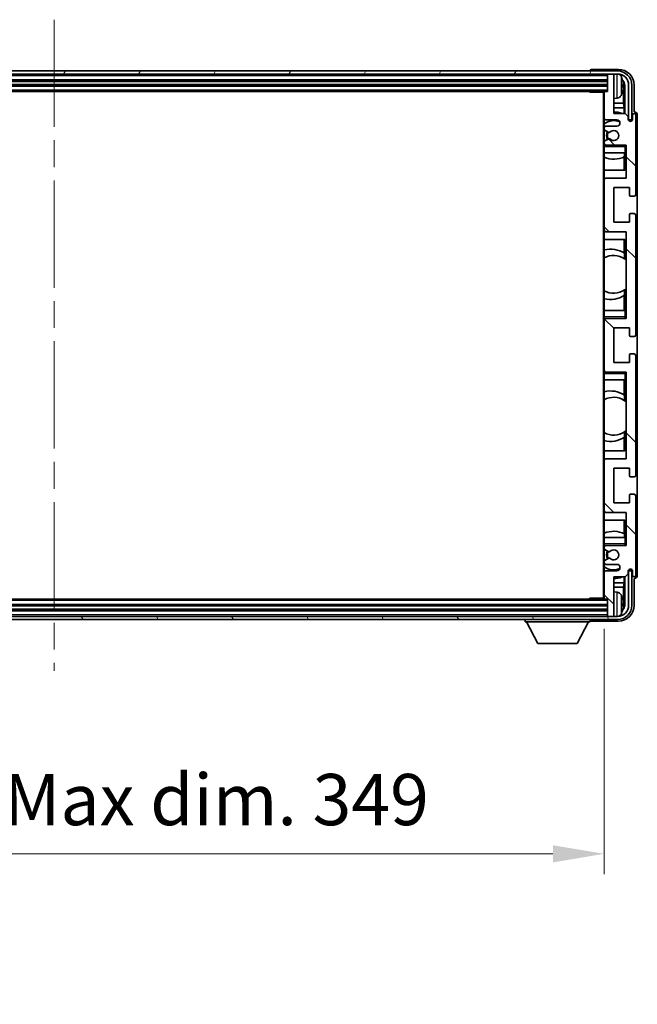
# Model space of a CAD drawing. Units: millimetres. Extents: x 0 to 13168, y 0 to 1827.
# Drawn here: x 4618 to 4814, y 1158 to 1470 of the extents above; entities that cross this region are included whole.
import ezdxf

# ---------------------------------------------------------------- set-up
doc = ezdxf.new("R2010")
doc.units = ezdxf.units.MM
doc.header["$LTSCALE"] = 6
doc.linetypes.add('CHAIN', pattern=[0.3543, 0.2362, -0.0295, 0.0591, -0.0295])
doc.layers.get('Defpoints').update_dxf_attribs({"lineweight": 25})
for name, color, linetype, lineweight in [('Centerline (ISO)', 131, 'Continuous', 18), ('Dimension (ISO)', 7, 'Continuous', 18), ('Hatch (ISO)', 1, 'Continuous', 18), ('Visible (ISO)', 7, 'Continuous', 35), ('Visible Narrow (ISO)', 7, 'Continuous', 25)]:
    doc.layers.add(name, color=color, linetype=linetype, lineweight=lineweight)
doc.styles.add('Note Text (TK)', font='txt')
doc.dimstyles.new('Default - Method 1b (TK)', dxfattribs={"dimscale": 6, "dimtxt": 2.5, "dimasz": 2.5, "dimexe": 1, "dimexo": 1.5, "dimgap": 1, "dimtad": 1, "dimtoh": 1, "dimrnd": 1e-08, "dimdsep": 46, "dimtxsty": 'Note Text (TK)', "dimcen": 0.09, "dimdle": 5, "dimclrd": 100, "dimclre": 100, "dimclrt": 7, "dimadec": 1, "dimazin": 1, "dimtfac": 1, "dimtmove": 0, "dimatfit": 3, "dimfxl": 1, "dimtolj": 1, "dimlwd": -1, "dimlwe": -1, "dimarcsym": 0})

# ---------------------------------------------------------------- blocks, each defined once
blk = doc.blocks.new('*D77')
at = {"layer": 'Defpoints', "color": 0}
for p in [(4454.55, 1286.92), (4803.55, 1286.92), (4454.55, 1205.82)]:
    blk.add_point(p, dxfattribs=at)
at = {"layer": 'Dimension (ISO)', "color": 100}
for p, q in [((4454.55, 1277.17), (4454.55, 1199.32)), ((4803.55, 1277.17), (4803.55, 1199.32)), ((4787.3, 1205.82), (4470.8, 1205.82))]:
    blk.add_line(p, q, dxfattribs=at)
for points in [[(4470.8, 1208.53), (4470.8, 1203.11), (4454.55, 1205.82)], [(4787.3, 1208.53), (4787.3, 1203.11), (4803.55, 1205.82)]]:
    blk.add_solid(points, dxfattribs=at)
at = {"layer": 'Dimension (ISO)', "color": 7, "insert": (4505.74, 1223.03), "char_height": 16.25, "attachment_point": 4, "style": 'Note Text (TK)'}
blk.add_mtext('\\A1;\\fＭＳ Ｐゴシック|b0|i0;\\H16.2500;有効寸法 / Max dim. 349', dxfattribs=at)

msp = doc.modelspace()

# ---------------------------------------------------------------- hatches: boundary and pattern name
at = {"layer": 'Hatch (ISO)'}
h = msp.add_hatch(dxfattribs=at)
h.set_pattern_fill('ANSI31', color=256, scale=165.1, angle=14.999978, style=0)
h.set_pattern_definition([(60, (2261.75, -52), (-17.8726, 10.31876), [])])
edge = h.paths.add_edge_path()
edge.add_ellipse((4807.7964, 1449.6202), major_axis=(0, 3.5), ratio=1, start_angle=270, end_angle=360)
edge.add_line((4807.7964, 1453.1202), (4806.2464, 1453.1202))
edge.add_line((4806.2464, 1453.1202), (4804.8464, 1453.1202))
edge.add_line((4804.8464, 1453.1202), (4453.2464, 1453.1202))
edge.add_line((4453.2464, 1453.1202), (4451.8464, 1453.1202))
edge.add_line((4451.8464, 1453.1202), (4450.2964, 1453.1202))
edge.add_ellipse((4450.2964, 1449.6202), major_axis=(-3.5, 0), ratio=1, start_angle=270, end_angle=360)
edge.add_line((4446.7964, 1449.6202), (4446.7964, 1438.6202))
edge.add_line((4446.7964, 1438.6202), (4445.7964, 1438.6202))
edge.add_line((4445.7964, 1438.6202), (4445.7964, 1449.6202))
edge.add_ellipse((4450.2964, 1449.6202), major_axis=(0, 4.5), ratio=1, start_angle=0, end_angle=90, ccw=False)
edge.add_line((4450.2964, 1454.1202), (4807.7964, 1454.1202))
edge.add_ellipse((4807.7964, 1449.6202), major_axis=(4.5, 0), ratio=1, start_angle=0, end_angle=90, ccw=False)
edge.add_line((4812.2964, 1449.6202), (4812.2964, 1438.6202))
edge.add_line((4812.2964, 1438.6202), (4811.2964, 1438.6202))
edge.add_line((4811.2964, 1438.6202), (4811.2964, 1449.6202))
h = msp.add_hatch(dxfattribs=at)
h.set_pattern_fill('ANSI31', color=256, scale=165.1, angle=90.00021, style=0)
h.set_pattern_definition([(135.0002, (2261.75, -52), (-14.59286, -14.59297), [])])
edge = h.paths.add_edge_path()
edge.add_ellipse((4803.8464, 1447.3202), major_axis=(0, 0.3), ratio=1, start_angle=0, end_angle=90)
edge.add_line((4803.5464, 1447.3202), (4803.5464, 1439.1202))
edge.add_ellipse((4804.0464, 1439.1202), major_axis=(-0.5, 0), ratio=1, start_angle=0, end_angle=90)
edge.add_line((4804.0464, 1438.6202), (4807.5464, 1438.6202))
edge.add_ellipse((4807.5464, 1437.6202), major_axis=(0, 1), ratio=1, start_angle=180, end_angle=360, ccw=False)
edge.add_line((4807.5464, 1436.6202), (4804.0464, 1436.6202))
edge.add_ellipse((4804.0464, 1436.1202), major_axis=(0, 0.5), ratio=1, start_angle=0, end_angle=90)
edge.add_line((4803.5464, 1436.1202), (4803.5464, 1435.61))
edge.add_ellipse((4803.8464, 1435.61), major_axis=(-0.3, 0), ratio=1, start_angle=0, end_angle=60)
edge.add_line((4803.6964, 1435.3502), (4804.9696, 1434.6151))
edge.add_ellipse((4805.1196, 1434.8749), major_axis=(-0.15, -0.2598), ratio=1, start_angle=0, end_angle=78.671012)
edge.add_ellipse((4806.5464, 1433.6202), major_axis=(-1.2015, 1.0566), ratio=1, start_angle=82.662386, end_angle=360, ccw=False)
edge.add_ellipse((4805.1197, 1432.3653), major_axis=(0.2253, 0.1981), ratio=1, start_angle=0, end_angle=77.981127)
edge.add_line((4804.9728, 1432.6269), (4803.6995, 1431.9119))
edge.add_ellipse((4803.8464, 1431.6503), major_axis=(-0.1469, 0.2616), ratio=1, start_angle=0, end_angle=60.685474)
edge.add_line((4803.5464, 1431.6503), (4803.5464, 1431.1202))
edge.add_ellipse((4804.0464, 1431.1202), major_axis=(-0.5, 0), ratio=1, start_angle=0, end_angle=90)
edge.add_line((4804.0464, 1430.6202), (4810.5464, 1430.6202))
edge.add_line((4810.5464, 1430.6202), (4810.5464, 1420.1202))
edge.add_line((4810.5464, 1420.1202), (4804.0464, 1420.1202))
edge.add_ellipse((4804.0464, 1419.6202), major_axis=(0, 0.5), ratio=1, start_angle=0, end_angle=90)
edge.add_line((4803.5464, 1419.6202), (4803.5464, 1403.6202))
edge.add_ellipse((4804.0464, 1403.6202), major_axis=(-0.5, 0), ratio=1, start_angle=0, end_angle=90)
edge.add_line((4804.0464, 1403.1202), (4810.5464, 1403.1202))
edge.add_line((4810.5464, 1403.1202), (4810.5464, 1375.6202))
edge.add_line((4810.5464, 1375.6202), (4804.0464, 1375.6202))
edge.add_ellipse((4804.0464, 1375.1202), major_axis=(0, 0.5), ratio=1, start_angle=0, end_angle=90)
edge.add_line((4803.5464, 1375.1202), (4803.5464, 1359.1202))
edge.add_ellipse((4804.0464, 1359.1202), major_axis=(-0.5, 0), ratio=1, start_angle=0, end_angle=90)
edge.add_line((4804.0464, 1358.6202), (4810.5464, 1358.6202))
edge.add_line((4810.5464, 1358.6202), (4810.5464, 1331.1202))
edge.add_line((4810.5464, 1331.1202), (4804.0464, 1331.1202))
edge.add_ellipse((4804.0464, 1330.6202), major_axis=(0, 0.5), ratio=1, start_angle=0, end_angle=90)
edge.add_line((4803.5464, 1330.6202), (4803.5464, 1314.6202))
edge.add_ellipse((4804.0464, 1314.6202), major_axis=(-0.5, 0), ratio=1, start_angle=0, end_angle=90)
edge.add_line((4804.0464, 1314.1202), (4810.5464, 1314.1202))
edge.add_line((4810.5464, 1314.1202), (4810.5464, 1303.6202))
edge.add_line((4810.5464, 1303.6202), (4804.0464, 1303.6202))
edge.add_ellipse((4804.0464, 1303.1202), major_axis=(0, 0.5), ratio=1, start_angle=0, end_angle=90)
edge.add_line((4803.5464, 1303.1202), (4803.5464, 1302.59))
edge.add_ellipse((4803.8464, 1302.59), major_axis=(-0.3, 0), ratio=1, start_angle=0, end_angle=60.685474)
edge.add_line((4803.6995, 1302.3284), (4804.9728, 1301.6134))
edge.add_ellipse((4805.1197, 1301.875), major_axis=(-0.1469, -0.2616), ratio=1, start_angle=0, end_angle=77.981127)
edge.add_ellipse((4806.5464, 1300.6202), major_axis=(-1.2014, 1.0567), ratio=1, start_angle=82.662386, end_angle=360, ccw=False)
edge.add_ellipse((4805.1196, 1299.3654), major_axis=(0.2253, 0.1981), ratio=1, start_angle=0, end_angle=78.671012)
edge.add_line((4804.9696, 1299.6252), (4803.6964, 1298.8901))
edge.add_ellipse((4803.8464, 1298.6303), major_axis=(-0.15, 0.2598), ratio=1, start_angle=0, end_angle=60)
edge.add_line((4803.5464, 1298.6303), (4803.5464, 1298.1202))
edge.add_ellipse((4804.0464, 1298.1202), major_axis=(-0.5, 0), ratio=1, start_angle=0, end_angle=90)
edge.add_line((4804.0464, 1297.6202), (4807.5464, 1297.6202))
edge.add_ellipse((4807.5464, 1296.6202), major_axis=(0, 1), ratio=1, start_angle=180, end_angle=360, ccw=False)
edge.add_line((4807.5464, 1295.6202), (4804.0464, 1295.6202))
edge.add_ellipse((4804.0464, 1295.1202), major_axis=(0, 0.5), ratio=1, start_angle=0, end_angle=90)
edge.add_line((4803.5464, 1295.1202), (4803.5464, 1286.9202))
edge.add_ellipse((4803.8464, 1286.9202), major_axis=(-0.3, 0), ratio=1, start_angle=0, end_angle=90)
edge.add_line((4803.8464, 1286.6202), (4804.5464, 1286.6202))
edge.add_line((4804.5464, 1286.6202), (4804.5464, 1281.4202))
edge.add_ellipse((4804.8464, 1281.4202), major_axis=(-0.3, 0), ratio=1, start_angle=0, end_angle=90)
edge.add_line((4804.8464, 1281.1202), (4806.2464, 1281.1202))
edge.add_ellipse((4806.2464, 1281.4202), major_axis=(0, -0.3), ratio=1, start_angle=0, end_angle=90)
edge.add_line((4806.5464, 1281.4202), (4806.5464, 1293.6202))
edge.add_line((4806.5464, 1293.6202), (4810.1964, 1293.6202))
edge.add_line((4810.1964, 1293.6202), (4811.1964, 1294.6202))
edge.add_line((4811.1964, 1294.6202), (4811.1964, 1295.5202))
edge.add_ellipse((4811.8714, 1295.4405), major_axis=(-0.675, 0.0797), ratio=1, start_angle=193.465843, end_angle=360, ccw=False)
edge.add_line((4812.5464, 1295.5202), (4812.5464, 1294.1202))
edge.add_ellipse((4813.0464, 1294.1202), major_axis=(-0.5, 0), ratio=1, start_angle=0, end_angle=180)
edge.add_line((4813.5464, 1294.1202), (4813.5464, 1319.3702))
edge.add_ellipse((4813.0464, 1319.3702), major_axis=(0.5, 0), ratio=1, start_angle=0, end_angle=90)
edge.add_line((4813.0464, 1319.8702), (4811.8464, 1319.8702))
edge.add_ellipse((4811.8464, 1319.5702), major_axis=(0, 0.3), ratio=1, start_angle=0, end_angle=90)
edge.add_line((4811.5464, 1319.5702), (4811.5464, 1317.1202))
edge.add_line((4811.5464, 1317.1202), (4806.5464, 1317.1202))
edge.add_line((4806.5464, 1317.1202), (4806.5464, 1328.1202))
edge.add_line((4806.5464, 1328.1202), (4811.5464, 1328.1202))
edge.add_line((4811.5464, 1328.1202), (4811.5464, 1325.6702))
edge.add_ellipse((4811.8464, 1325.6702), major_axis=(-0.3, 0), ratio=1, start_angle=0, end_angle=90)
edge.add_line((4811.8464, 1325.3702), (4813.0464, 1325.3702))
edge.add_ellipse((4813.0464, 1325.8702), major_axis=(0, -0.5), ratio=1, start_angle=0, end_angle=90)
edge.add_line((4813.5464, 1325.8702), (4813.5464, 1363.8702))
edge.add_ellipse((4813.0464, 1363.8702), major_axis=(0.5, 0), ratio=1, start_angle=0, end_angle=90)
edge.add_line((4813.0464, 1364.3702), (4811.8464, 1364.3702))
edge.add_ellipse((4811.8464, 1364.0702), major_axis=(0, 0.3), ratio=1, start_angle=0, end_angle=90)
edge.add_line((4811.5464, 1364.0702), (4811.5464, 1361.6202))
edge.add_line((4811.5464, 1361.6202), (4806.5464, 1361.6202))
edge.add_line((4806.5464, 1361.6202), (4806.5464, 1372.6202))
edge.add_line((4806.5464, 1372.6202), (4811.5464, 1372.6202))
edge.add_line((4811.5464, 1372.6202), (4811.5464, 1370.1702))
edge.add_ellipse((4811.8464, 1370.1702), major_axis=(-0.3, 0), ratio=1, start_angle=0, end_angle=90)
edge.add_line((4811.8464, 1369.8702), (4813.0464, 1369.8702))
edge.add_ellipse((4813.0464, 1370.3702), major_axis=(0, -0.5), ratio=1, start_angle=0, end_angle=90)
edge.add_line((4813.5464, 1370.3702), (4813.5464, 1408.3702))
edge.add_ellipse((4813.0464, 1408.3702), major_axis=(0.5, 0), ratio=1, start_angle=0, end_angle=90)
edge.add_line((4813.0464, 1408.8702), (4811.8464, 1408.8702))
edge.add_ellipse((4811.8464, 1408.5702), major_axis=(0, 0.3), ratio=1, start_angle=0, end_angle=90)
edge.add_line((4811.5464, 1408.5702), (4811.5464, 1406.1202))
edge.add_line((4811.5464, 1406.1202), (4806.5464, 1406.1202))
edge.add_line((4806.5464, 1406.1202), (4806.5464, 1417.1202))
edge.add_line((4806.5464, 1417.1202), (4811.5464, 1417.1202))
edge.add_line((4811.5464, 1417.1202), (4811.5464, 1414.6702))
edge.add_ellipse((4811.8464, 1414.6702), major_axis=(-0.3, 0), ratio=1, start_angle=0, end_angle=90)
edge.add_line((4811.8464, 1414.3702), (4813.0464, 1414.3702))
edge.add_ellipse((4813.0464, 1414.8702), major_axis=(0, -0.5), ratio=1, start_angle=0, end_angle=90)
edge.add_line((4813.5464, 1414.8702), (4813.5464, 1440.1202))
edge.add_ellipse((4813.0464, 1440.1202), major_axis=(0.5, 0), ratio=1, start_angle=0, end_angle=180)
edge.add_line((4812.5464, 1440.1202), (4812.5464, 1438.7202))
edge.add_ellipse((4811.8714, 1438.7998), major_axis=(0.675, -0.0797), ratio=1, start_angle=193.465843, end_angle=360, ccw=False)
edge.add_line((4811.1964, 1438.7202), (4811.1964, 1439.6202))
edge.add_line((4811.1964, 1439.6202), (4810.1964, 1440.6202))
edge.add_line((4810.1964, 1440.6202), (4806.5464, 1440.6202))
edge.add_line((4806.5464, 1440.6202), (4806.5464, 1452.8202))
edge.add_ellipse((4806.2464, 1452.8202), major_axis=(0.3, 0), ratio=1, start_angle=0, end_angle=90)
edge.add_line((4806.2464, 1453.1202), (4804.8464, 1453.1202))
edge.add_ellipse((4804.8464, 1452.8202), major_axis=(0, 0.3), ratio=1, start_angle=0, end_angle=90)
edge.add_line((4804.5464, 1452.8202), (4804.5464, 1447.6202))
edge.add_line((4804.5464, 1447.6202), (4803.8464, 1447.6202))
h = msp.add_hatch(dxfattribs=at)
h.set_pattern_fill('ANSI31', color=256, scale=165.1, angle=75.000175, style=0)
h.set_pattern_definition([(120.0002, (2261.75, -52), (-17.87257, -10.3188), [])])
edge = h.paths.add_edge_path()
edge.add_ellipse((4450.2964, 1284.6202), major_axis=(0, -3.5), ratio=1, start_angle=270, end_angle=360)
edge.add_line((4450.2964, 1281.1202), (4451.8464, 1281.1202))
edge.add_line((4451.8464, 1281.1202), (4453.2464, 1281.1202))
edge.add_line((4453.2464, 1281.1202), (4804.8464, 1281.1202))
edge.add_line((4804.8464, 1281.1202), (4806.2464, 1281.1202))
edge.add_line((4806.2464, 1281.1202), (4807.7964, 1281.1202))
edge.add_ellipse((4807.7964, 1284.6202), major_axis=(3.5, 0), ratio=1, start_angle=270, end_angle=360)
edge.add_line((4811.2964, 1284.6202), (4811.2964, 1295.6202))
edge.add_line((4811.2964, 1295.6202), (4812.2964, 1295.6202))
edge.add_line((4812.2964, 1295.6202), (4812.2964, 1284.6202))
edge.add_ellipse((4807.7964, 1284.6202), major_axis=(0, -4.5), ratio=1, start_angle=0, end_angle=90, ccw=False)
edge.add_line((4807.7964, 1280.1202), (4450.2964, 1280.1202))
edge.add_ellipse((4450.2964, 1284.6202), major_axis=(-4.5, 0), ratio=1, start_angle=0, end_angle=90, ccw=False)
edge.add_line((4445.7964, 1284.6202), (4445.7964, 1295.6202))
edge.add_line((4445.7964, 1295.6202), (4446.7964, 1295.6202))
edge.add_line((4446.7964, 1295.6202), (4446.7964, 1284.6202))

# ---------------------------------------------------------------- linework, layer by layer
at = {"layer": 'Centerline (ISO)', "linetype": 'CHAIN', "ltscale": 23.990969}
msp.add_line((4629.0464, 1470.3702), (4629.0464, 1263.8702), dxfattribs=at)
at = {"layer": 'Visible (ISO)'}
for p, q in [((4807.7964, 1454.1202), (4450.2964, 1454.1202)), ((4450.2964, 1453.1202), (4807.7964, 1453.1202)), ((4799.0464, 1454.1205), (4799.0464, 1454.1202)), ((4808.0494, 1454.6202), (4799.5461, 1454.6202)), ((4804.5464, 1453.1202), (4804.5464, 1452.8202)), ((4804.5464, 1452.8202), (4804.5464, 1447.6202)), ((4806.2464, 1453.1202), (4804.8464, 1453.1202)), ((4806.5464, 1453.1202), (4806.5464, 1452.8202)), ((4806.5464, 1440.6202), (4806.5464, 1452.8202)), ((4453.5464, 1451.1202), (4804.5464, 1451.1202)), ((4453.5464, 1449.6202), (4804.5464, 1449.6202)), ((4809.2604, 1449.0878), (4809.2604, 1449.6525)), ((4809.6953, 1443.8575), (4809.6953, 1449.2703)), ((4810.0446, 1449.6195), (4810.0446, 1440.6202)), ((4811.2964, 1449.6202), (4811.2964, 1438.6202)), ((4812.2964, 1438.6202), (4812.2964, 1449.6202)), ((4813.0464, 1441.1202), (4813.0464, 1449.6232)), ((4454.2464, 1447.6202), (4803.8464, 1447.6202)), ((4798.7258, 1447.6202), (4798.9759, 1447.3702)), ((4798.9759, 1447.6202), (4798.9759, 1447.3702)), ((4803.5506, 1447.3702), (4798.9759, 1447.3702)), ((4803.2964, 1447.3702), (4803.2964, 1286.8702)), ((4803.5464, 1447.3202), (4803.5464, 1447.3702)), ((4803.5464, 1447.3202), (4803.5464, 1439.1202)), ((4804.5464, 1447.6202), (4803.8464, 1447.6202)), ((4807.6053, 1445.4628), (4806.5464, 1445.3702)), ((4809.6953, 1443.8575), (4806.5464, 1443.8575)), ((4809.8874, 1442.4485), (4809.6953, 1443.8575)), ((4809.8874, 1442.4485), (4806.5464, 1442.4485)), ((4810.1964, 1440.6202), (4806.5464, 1440.6202)), ((4809.8874, 1440.6202), (4809.8874, 1442.4485)), ((4811.1964, 1439.6202), (4810.1964, 1440.6202)), ((4811.1964, 1438.7202), (4811.1964, 1439.6202)), ((4812.5464, 1440.1202), (4812.5464, 1438.7202)), ((4813.047, 1441.1202), (4813.0464, 1441.1202)), ((4813.5464, 1414.8702), (4813.5464, 1440.1202)), ((4814.0464, 1294.1195), (4814.0464, 1440.1208)), ((4803.5464, 1436.1202), (4803.5464, 1439.1202)), ((4804.0464, 1438.6202), (4807.5464, 1438.6202)), ((4807.5464, 1436.6202), (4804.0464, 1436.6202)), ((4811.2964, 1438.6202), (4812.2964, 1438.6202)), ((4803.5464, 1436.1202), (4803.5464, 1435.61)), ((4803.5464, 1431.6503), (4803.5464, 1435.61)), ((4803.6964, 1435.3502), (4804.9696, 1434.6151)), ((4803.5464, 1431.6503), (4803.5464, 1431.1202)), ((4803.5464, 1430.6202), (4803.5464, 1431.1202)), ((4804.0464, 1430.6202), (4803.5464, 1430.6202)), ((4803.5464, 1430.1202), (4803.5464, 1430.6202)), ((4804.9728, 1432.6269), (4803.6995, 1431.9119)), ((4804.0464, 1430.6202), (4810.5464, 1430.6202)), ((4810.0464, 1430.1202), (4810.5464, 1430.6202)), ((4810.5464, 1430.6202), (4810.5464, 1420.1202)), ((4803.5464, 1430.1202), (4803.5464, 1428.1202)), ((4803.5464, 1428.1202), (4810.0464, 1428.1202)), ((4803.5464, 1419.6202), (4803.5464, 1428.1202)), ((4809.9741, 1428.1202), (4809.9741, 1426.9493)), ((4810.0439, 1428.1202), (4810.0439, 1422.6202)), ((4810.5464, 1428.1202), (4810.0464, 1428.1202)), ((4809.8868, 1422.6202), (4809.8868, 1426.9051)), ((4810.0439, 1422.6202), (4803.5464, 1422.6202)), ((4803.5464, 1419.6202), (4803.5464, 1403.6202)), ((4810.5464, 1420.1202), (4804.0464, 1420.1202)), ((4806.5464, 1406.1202), (4806.5464, 1417.1202)), ((4806.5464, 1417.1202), (4811.5464, 1417.1202)), ((4811.5464, 1417.1202), (4811.5464, 1414.6702)), ((4811.8464, 1414.3702), (4813.0464, 1414.3702)), ((4811.5464, 1408.5702), (4811.5464, 1406.1202)), ((4813.0464, 1408.8702), (4811.8464, 1408.8702)), ((4811.5464, 1406.1202), (4806.5464, 1406.1202)), ((4813.5464, 1370.3702), (4813.5464, 1408.3702)), ((4803.5464, 1378.1202), (4803.5464, 1403.6202)), ((4804.0464, 1403.1202), (4810.5464, 1403.1202)), ((4810.5464, 1403.1202), (4810.5464, 1375.6202)), ((4803.5464, 1400.6202), (4810.0439, 1400.6202)), ((4809.8868, 1396.3403), (4809.8868, 1400.6202)), ((4810.0439, 1400.6202), (4810.0439, 1394.4953)), ((4809.9916, 1396.2715), (4809.9916, 1394.5325)), ((4810.5439, 1394.0945), (4810.5439, 1385.1458)), ((4809.9916, 1384.7079), (4809.9916, 1382.9688)), ((4810.0439, 1384.745), (4810.0439, 1378.1202)), ((4809.8868, 1378.1202), (4809.8868, 1382.9)), ((4810.0464, 1378.1202), (4803.5464, 1378.1202)), ((4803.5464, 1378.1202), (4803.5464, 1376.1202)), ((4810.0464, 1378.1202), (4810.5464, 1378.1202)), ((4803.5464, 1375.6202), (4803.5464, 1376.1202)), ((4803.5464, 1375.6202), (4804.0464, 1375.6202)), ((4803.5464, 1375.1202), (4803.5464, 1375.6202)), ((4803.5464, 1375.1202), (4803.5464, 1359.1202)), ((4810.5464, 1375.6202), (4804.0464, 1375.6202)), ((4810.0464, 1376.1202), (4810.5464, 1375.6202)), ((4806.5464, 1361.6202), (4806.5464, 1372.6202)), ((4806.5464, 1372.6202), (4811.5464, 1372.6202)), ((4811.5464, 1372.6202), (4811.5464, 1370.1702)), ((4811.8464, 1369.8702), (4813.0464, 1369.8702)), ((4811.5464, 1361.6202), (4806.5464, 1361.6202)), ((4811.5464, 1364.0702), (4811.5464, 1361.6202)), ((4813.0464, 1364.3702), (4811.8464, 1364.3702)), ((4813.5464, 1325.8702), (4813.5464, 1363.8702)), ((4803.5464, 1358.6202), (4803.5464, 1359.1202)), ((4804.0464, 1358.6202), (4803.5464, 1358.6202)), ((4803.5464, 1358.1202), (4803.5464, 1358.6202)), ((4804.0464, 1358.6202), (4810.5464, 1358.6202)), ((4810.0464, 1358.1202), (4810.5464, 1358.6202)), ((4810.5464, 1358.6202), (4810.5464, 1331.1202)), ((4803.5464, 1358.1202), (4803.5464, 1356.1202)), ((4803.5464, 1356.1202), (4810.0464, 1356.1202)), ((4803.5464, 1330.6202), (4803.5464, 1356.1202)), ((4809.8868, 1351.3403), (4809.8868, 1356.1202)), ((4810.0439, 1356.1202), (4810.0439, 1349.4953)), ((4810.5464, 1356.1202), (4810.0464, 1356.1202)), ((4809.9916, 1351.2715), (4809.9916, 1349.5325)), ((4810.5439, 1349.0945), (4810.5439, 1340.1458)), ((4809.9916, 1339.7079), (4809.9916, 1337.9688)), ((4810.0439, 1339.745), (4810.0439, 1333.6202)), ((4809.8868, 1333.6202), (4809.8868, 1337.9)), ((4810.0439, 1333.6202), (4803.5464, 1333.6202)), ((4803.5464, 1330.6202), (4803.5464, 1314.6202)), ((4810.5464, 1331.1202), (4804.0464, 1331.1202)), ((4806.5464, 1317.1202), (4806.5464, 1328.1202)), ((4806.5464, 1328.1202), (4811.5464, 1328.1202)), ((4811.5464, 1328.1202), (4811.5464, 1325.6702)), ((4811.8464, 1325.3702), (4813.0464, 1325.3702)), ((4811.5464, 1319.5702), (4811.5464, 1317.1202)), ((4813.0464, 1319.8702), (4811.8464, 1319.8702)), ((4813.5464, 1294.1202), (4813.5464, 1319.3702)), ((4811.5464, 1317.1202), (4806.5464, 1317.1202)), ((4803.5464, 1306.1202), (4803.5464, 1314.6202)), ((4803.5464, 1311.6202), (4810.0439, 1311.6202)), ((4804.0464, 1314.1202), (4810.5464, 1314.1202)), ((4809.8868, 1307.3352), (4809.8868, 1311.6202)), ((4810.0439, 1311.6202), (4810.0439, 1306.1202)), ((4810.5464, 1314.1202), (4810.5464, 1303.6202)), ((4810.0464, 1306.1202), (4803.5464, 1306.1202)), ((4803.5464, 1306.1202), (4803.5464, 1304.1202)), ((4809.9741, 1307.291), (4809.9741, 1306.1202)), ((4810.0464, 1306.1202), (4810.5464, 1306.1202)), ((4803.5464, 1303.6202), (4803.5464, 1304.1202)), ((4803.5464, 1303.6202), (4804.0464, 1303.6202)), ((4803.5464, 1303.1202), (4803.5464, 1303.6202)), ((4803.5464, 1303.1202), (4803.5464, 1302.59)), ((4803.5464, 1298.6303), (4803.5464, 1302.59)), ((4803.6995, 1302.3284), (4804.9728, 1301.6134)), ((4810.5464, 1303.6202), (4804.0464, 1303.6202)), ((4810.0464, 1304.1202), (4810.5464, 1303.6202)), ((4804.9696, 1299.6252), (4803.6964, 1298.8901)), ((4803.5464, 1298.6303), (4803.5464, 1298.1202)), ((4803.5464, 1295.1202), (4803.5464, 1298.1202)), ((4804.0464, 1297.6202), (4807.5464, 1297.6202)), ((4803.5464, 1295.1202), (4803.5464, 1286.9202)), ((4807.5464, 1295.6202), (4804.0464, 1295.6202)), ((4806.5464, 1281.4202), (4806.5464, 1293.6202)), ((4806.5464, 1293.6202), (4810.1964, 1293.6202)), ((4809.8874, 1291.7919), (4809.8874, 1293.6202)), ((4810.0446, 1293.6202), (4810.0446, 1284.6208)), ((4810.1964, 1293.6202), (4811.1964, 1294.6202)), ((4811.1964, 1294.6202), (4811.1964, 1295.5202)), ((4812.2964, 1295.6202), (4811.2964, 1295.6202)), ((4811.2964, 1295.6202), (4811.2964, 1284.6202)), ((4812.2964, 1284.6202), (4812.2964, 1295.6202)), ((4812.5464, 1295.5202), (4812.5464, 1294.1202)), ((4813.0464, 1284.6171), (4813.0464, 1293.1202)), ((4813.0464, 1293.1202), (4813.047, 1293.1202)), ((4806.5464, 1291.7919), (4809.8874, 1291.7919)), ((4806.5464, 1290.3828), (4809.6953, 1290.3828)), ((4809.8874, 1291.7919), (4809.6953, 1290.3828)), ((4809.6953, 1284.97), (4809.6953, 1290.3828)), ((4803.8464, 1286.6202), (4454.2464, 1286.6202)), ((4798.7258, 1286.6202), (4798.9759, 1286.8702)), ((4798.9759, 1286.8702), (4798.9759, 1286.6202)), ((4803.5506, 1286.8702), (4798.9759, 1286.8702)), ((4803.5464, 1286.8702), (4803.5464, 1286.9202)), ((4803.8464, 1286.6202), (4804.5464, 1286.6202)), ((4804.5464, 1286.6202), (4804.5464, 1281.4202)), ((4807.6053, 1288.7775), (4806.5464, 1288.8702)), ((4804.5464, 1284.6202), (4453.5464, 1284.6202)), ((4809.2604, 1284.5878), (4809.2604, 1285.1525)), ((4807.7964, 1281.1202), (4450.2964, 1281.1202)), ((4804.5464, 1283.1202), (4453.5464, 1283.1202)), ((4804.5464, 1281.4202), (4804.5464, 1281.1202)), ((4804.8464, 1281.1202), (4806.2464, 1281.1202)), ((4806.5464, 1281.4202), (4806.5464, 1281.1202)), ((4450.2964, 1280.1202), (4807.7964, 1280.1202)), ((4778.4464, 1280.1202), (4778.4464, 1279.4202)), ((4778.4464, 1279.4202), (4799.0464, 1279.4202)), ((4782.4964, 1272.5202), (4778.9464, 1279.4202)), ((4794.9964, 1272.5202), (4798.5464, 1279.4202)), ((4799.0464, 1280.1202), (4799.0464, 1279.4202)), ((4799.5461, 1279.6202), (4808.0494, 1279.6202)), ((4782.4964, 1272.5202), (4794.9964, 1272.5202))]:
    msp.add_line(p, q, dxfattribs=at)
for centre, radius, start, end in [((4804.8464, 1452.8202), 0.3, 90, 180), ((4806.2464, 1452.8202), 0.3, 0, 90), ((4807.7964, 1449.6202), 4.5, 0, 90), ((4807.7964, 1449.6202), 3.5, 0, 90), ((4807.4659, 1451.6836), 1.6, 28.172734, 61.84933), ((4803.1464, 1449.3702), 6.5, 20.039607, 28.172734), ((4809.1358, 1451.5548), 0.1246, 1.814826, 20.039607), ((4803.8464, 1447.3202), 0.3, 90, 180), ((4807.4659, 1447.0567), 1.6, 275, 331.827266), ((4803.1464, 1449.3702), 6.5, 331.827266, 339.960393), ((4809.1358, 1447.1855), 0.1246, 339.960393, 358.185174), ((4806.5464, 1433.6202), 7.5, 68.96053, 90), ((4813.0464, 1440.1202), 0.5, 0, 180), ((4804.0464, 1439.1202), 0.5, 180, 270), ((4806.5464, 1433.6202), 4.75, 65.863751, 129.166711), ((4804.0464, 1436.1202), 0.5, 90, 180), ((4807.5464, 1437.6202), 1, 270, 90), ((4811.8714, 1438.7998), 0.6797, 186.732921, 353.267079), ((4803.8464, 1435.61), 0.3, 180, 240), ((4806.5464, 1433.6202), 2.25, 148.134623, 211.750824), ((4806.5464, 1433.6202), 2, 147.901352, 212.055581), ((4805.1196, 1434.8749), 0.3, 240, 318.671012), ((4806.5464, 1433.6202), 1.6, 221.333399, 138.671012), ((4803.8464, 1431.6503), 0.3, 119.314526, 180), ((4804.0464, 1431.1202), 0.5, 180, 270), ((4805.1197, 1432.3653), 0.3, 41.333399, 119.314526), ((4806.5464, 1433.6202), 7.5, 246.421822, 297.195584), ((4804.0464, 1419.6202), 0.5, 90, 180), ((4811.8464, 1414.6702), 0.3, 180, 270), ((4813.0464, 1414.8702), 0.5, 270, 0), ((4811.8464, 1408.5702), 0.3, 90, 180), ((4813.0464, 1408.3702), 0.5, 0, 90), ((4804.0464, 1403.6202), 0.5, 180, 270), ((4805.5464, 1389.6202), 8, 56.24467, 104.477512), ((4806.5464, 1389.6202), 6, 54.956599, 120), ((4806.5464, 1389.6202), 6, 54.343325, 54.956599), ((4806.5464, 1389.6202), 6, 48.220915, 54.343325), ((4806.5464, 1389.6202), 6, 240, 305.043401), ((4806.5464, 1389.6202), 6, 305.043401, 305.656675), ((4806.5464, 1389.6202), 6, 305.656675, 311.779085), ((4805.5464, 1389.6202), 8, 255.522488, 303.75533), ((4804.0464, 1375.1202), 0.5, 90, 180), ((4811.8464, 1370.1702), 0.3, 180, 270), ((4813.0464, 1370.3702), 0.5, 270, 0), ((4811.8464, 1364.0702), 0.3, 90, 180), ((4813.0464, 1363.8702), 0.5, 0, 90), ((4804.0464, 1359.1202), 0.5, 180, 270), ((4805.5464, 1344.6202), 8, 56.24467, 104.477512), ((4806.5464, 1344.6202), 6, 54.956599, 120), ((4806.5464, 1344.6202), 6, 54.343325, 54.956599), ((4806.5464, 1344.6202), 6, 48.220915, 54.343325), ((4806.5464, 1344.6202), 6, 240, 305.043401), ((4806.5464, 1344.6202), 6, 305.043401, 305.656675), ((4806.5464, 1344.6202), 6, 305.656675, 311.779085), ((4805.5464, 1344.6202), 8, 255.522488, 303.75533), ((4804.0464, 1330.6202), 0.5, 90, 180), ((4811.8464, 1325.6702), 0.3, 180, 270), ((4813.0464, 1325.8702), 0.5, 270, 0), ((4811.8464, 1319.5702), 0.3, 90, 180), ((4813.0464, 1319.3702), 0.5, 0, 90), ((4804.0464, 1314.6202), 0.5, 180, 270), ((4806.5464, 1300.6202), 7.5, 62.804416, 113.578178), ((4804.0464, 1303.1202), 0.5, 90, 180), ((4803.8464, 1302.59), 0.3, 180, 240.685474), ((4806.5464, 1300.6202), 1.6, 221.328988, 138.666601), ((4806.5464, 1300.6202), 2.25, 148.249176, 211.865377), ((4806.5464, 1300.6202), 2, 147.944419, 212.098648), ((4805.1196, 1299.3654), 0.3, 41.328988, 120), ((4805.1197, 1301.875), 0.3, 240.685474, 318.666601), ((4803.8464, 1298.6303), 0.3, 120, 180), ((4804.0464, 1298.1202), 0.5, 180, 270), ((4806.5464, 1300.6202), 4.75, 230.833289, 294.136249), ((4807.5464, 1296.6202), 1, 270, 90), ((4811.8714, 1295.4405), 0.6797, 6.732921, 173.267079), ((4804.0464, 1295.1202), 0.5, 90, 180), ((4806.5464, 1300.6202), 7.5, 270, 291.03947), ((4813.0464, 1294.1202), 0.5, 180, 0), ((4803.8464, 1286.9202), 0.3, 180, 270), ((4807.4659, 1287.1836), 1.6, 28.172734, 85), ((4803.1464, 1284.8702), 6.5, 20.039607, 28.172734), ((4809.1358, 1287.0548), 0.1246, 1.814826, 20.039607), ((4807.7964, 1284.6202), 4.5, 270, 0), ((4807.7964, 1284.6202), 3.5, 270, 0), ((4804.8464, 1281.4202), 0.3, 180, 270), ((4806.2464, 1281.4202), 0.3, 270, 0), ((4807.4659, 1282.5567), 1.6, 298.15067, 331.827266), ((4803.1464, 1284.8702), 6.5, 331.827266, 339.960393), ((4809.1358, 1282.6855), 0.1246, 339.960393, 358.185174)]:
    msp.add_arc(centre, radius, start, end, dxfattribs=at)
for centre, major_axis, ratio, start_param, end_param in [((4799.5467, 1454.1199), (-0.354, 0.354), 0.99878277, 5.49839613, 7.06797448), ((4808.0433, 1449.6171), (3.5398, 3.5398), 0.99878277, 5.49839613, 7.06797448), ((4803.1586, 1449.363), (-3.2829, -5.6083), 0.99488747, 2.20774935, 2.44673364), ((4803.1586, 1449.2305), (6.4737, 0.5671), 0.05101764, 5.93460274, 6.17358703), ((4803.1586, 1449.5098), (6.4737, -0.5671), 0.05101764, 0.10959827, 0.34858257), ((4808.0433, 1449.6171), (1.4159, 1.4159), 0.99878277, 5.49839613, 6.31824857), ((4807.6941, 1449.2679), (1.4159, 1.4159), 0.99878277, 5.49839613, 5.79154949), ((4803.1586, 1449.3773), (3.2829, -5.6083), 0.99488747, 0.69485901, 0.93384331), ((4813.0458, 1440.1195), (0.708, 0.708), 0.99878277, 5.49839613, 7.06797448), ((4813.0458, 1294.1208), (0.708, -0.708), 0.99878277, 5.49839613, 7.06797448), ((4803.1586, 1284.863), (-3.2829, -5.6083), 0.99488747, 2.20774935, 2.44673364), ((4808.0433, 1284.6232), (3.5398, -3.5398), 0.99878277, 5.49839613, 7.06797448), ((4803.1586, 1284.7305), (6.4737, 0.5671), 0.05101764, 5.93460274, 6.17358703), ((4803.1586, 1285.0098), (6.4737, -0.5671), 0.05101764, 0.10959827, 0.34858257), ((4803.1586, 1284.8773), (3.2829, -5.6083), 0.99488747, 0.69485901, 0.93384331), ((4808.0433, 1284.6232), (1.4159, -1.4159), 0.99878277, 6.24812204, 7.06797448), ((4807.6941, 1284.9724), (1.4159, -1.4159), 0.99878277, 0.49163582, 0.78478918), ((4799.5467, 1280.1205), (-0.354, -0.354), 0.99878277, 5.49839613, 7.06797448)]:
    msp.add_ellipse(centre, major_axis=major_axis, ratio=ratio, start_param=start_param, end_param=end_param, dxfattribs=at)
for points, knots in [([(4809.5966, 1450.0729), (4809.601, 1450.0315), (4809.6047, 1449.9877), (4809.6093, 1449.908), (4809.6103, 1449.8721), (4809.6096, 1449.8161), (4809.6079, 1449.7924), (4809.6028, 1449.7665), (4809.5999, 1449.76), (4809.5966, 1449.7581)], [0, 0, 0, 0, 0.0125039067, 0.0125039067, 0.0250078135, 0.0250078135, 0.0375277995, 0.0375277995, 0.0466766392, 0.0466766392, 0.0466766392, 0.0466766392]), ([(4809.5966, 1448.9822), (4809.601, 1448.9797), (4809.6047, 1448.9689), (4809.6093, 1448.9306), (4809.6103, 1448.9032), (4809.6096, 1448.8413), (4809.6079, 1448.8028), (4809.6028, 1448.7307), (4809.5999, 1448.6987), (4809.5966, 1448.6674)], [0, 0, 0, 0, 0.0124997785, 0.0124997785, 0.0249995571, 0.0249995571, 0.0375236714, 0.0375236714, 0.0466766062, 0.0466766062, 0.0466766062, 0.0466766062]), ([(4809.5966, 1285.5729), (4809.601, 1285.5315), (4809.6047, 1285.4877), (4809.6093, 1285.408), (4809.6103, 1285.3721), (4809.6096, 1285.3161), (4809.6079, 1285.2924), (4809.6028, 1285.2665), (4809.5999, 1285.26), (4809.5966, 1285.2581)], [0, 0, 0, 0, 0.0125039067, 0.0125039067, 0.0250078135, 0.0250078135, 0.0375277995, 0.0375277995, 0.0466766392, 0.0466766392, 0.0466766392, 0.0466766392]), ([(4809.5966, 1284.4822), (4809.601, 1284.4797), (4809.6047, 1284.4689), (4809.6093, 1284.4306), (4809.6103, 1284.4032), (4809.6096, 1284.3413), (4809.6079, 1284.3028), (4809.6028, 1284.2307), (4809.5999, 1284.1987), (4809.5966, 1284.1674)], [0, 0, 0, 0, 0.0124997785, 0.0124997785, 0.0249995571, 0.0249995571, 0.0375236714, 0.0375236714, 0.0466766062, 0.0466766062, 0.0466766062, 0.0466766062])]:
    msp.add_open_spline(points, degree=3, knots=knots, dxfattribs=at)
at = {"layer": 'Visible Narrow (ISO)'}
for p, q in [((4453.5464, 1452.6202), (4804.5464, 1452.6202)), ((4807.6053, 1445.4628), (4807.6053, 1453.1202)), ((4808.8763, 1452.439), (4808.8763, 1446.3013)), ((4453.5464, 1451.4202), (4804.5464, 1451.4202)), ((4453.5464, 1450.8202), (4804.5464, 1450.8202)), ((4453.5464, 1449.9202), (4804.5464, 1449.9202)), ((4453.5464, 1449.3202), (4804.5464, 1449.3202)), ((4809.2528, 1451.5798), (4809.2528, 1451.5975)), ((4809.2528, 1449.0896), (4809.2528, 1449.6507)), ((4810.0446, 1449.6195), (4809.6953, 1449.2703)), ((4453.5464, 1448.1202), (4804.5464, 1448.1202)), ((4809.2528, 1447.1428), (4809.2528, 1447.1605)), ((4803.5464, 1430.1202), (4810.0464, 1430.1202)), ((4810.0464, 1430.1202), (4810.0464, 1428.1202)), ((4810.0464, 1378.1202), (4810.0464, 1376.1202)), ((4810.0464, 1376.1202), (4803.5464, 1376.1202)), ((4803.5464, 1358.1202), (4810.0464, 1358.1202)), ((4810.0464, 1358.1202), (4810.0464, 1356.1202)), ((4810.0464, 1306.1202), (4810.0464, 1304.1202)), ((4810.0464, 1304.1202), (4803.5464, 1304.1202)), ((4807.6053, 1281.1202), (4807.6053, 1288.7775)), ((4808.8763, 1287.939), (4808.8763, 1281.8013)), ((4809.2528, 1287.0798), (4809.2528, 1287.0975)), ((4804.5464, 1286.1202), (4453.5464, 1286.1202)), ((4804.5464, 1284.9202), (4453.5464, 1284.9202)), ((4804.5464, 1284.3202), (4453.5464, 1284.3202)), ((4809.2528, 1284.5896), (4809.2528, 1285.1507)), ((4809.6953, 1284.97), (4810.0446, 1284.6208)), ((4804.5464, 1283.4202), (4453.5464, 1283.4202)), ((4804.5464, 1282.8202), (4453.5464, 1282.8202)), ((4804.5464, 1281.6202), (4453.5464, 1281.6202)), ((4809.2528, 1282.6428), (4809.2528, 1282.6605))]:
    msp.add_line(p, q, dxfattribs=at)

# ---------------------------------------------------------------- dimensions: what is measured, and where the dimension line sits
at = {"layer": 'Dimension (ISO)', "color": 100}
dim = msp.add_linear_dim(base=(4454.5464, 1205.8205), p1=(4803.5464, 1286.9202), p2=(4454.5464, 1286.9202), angle=180, text='\\fＭＳ Ｐゴシック|b0|i0;\\H16.2500;有効寸法 / Max dim. <>', dimstyle='Default - Method 1b (TK)', override={"dimscale": 0, "dimtxt": 16.25, "dimasz": 16.25, "dimexe": 6.5, "dimexo": 9.75, "dimgap": 6.5, "dimtoh": 0, "dimdec": 2, "dimcen": 0.585, "dimtol": 0, "dimlim": 0, "dimtp": 0, "dimtm": 0, "dimtdec": 2, "dimtofl": 0, "dimatfit": 1}, dxfattribs=at)
dim.commit()
dim.dimension.update_dxf_attribs({"geometry": '*D77', "text_midpoint": (4629.0464, 1205.8205), "dimtype": 160})

doc.saveas('drawing.dxf')
